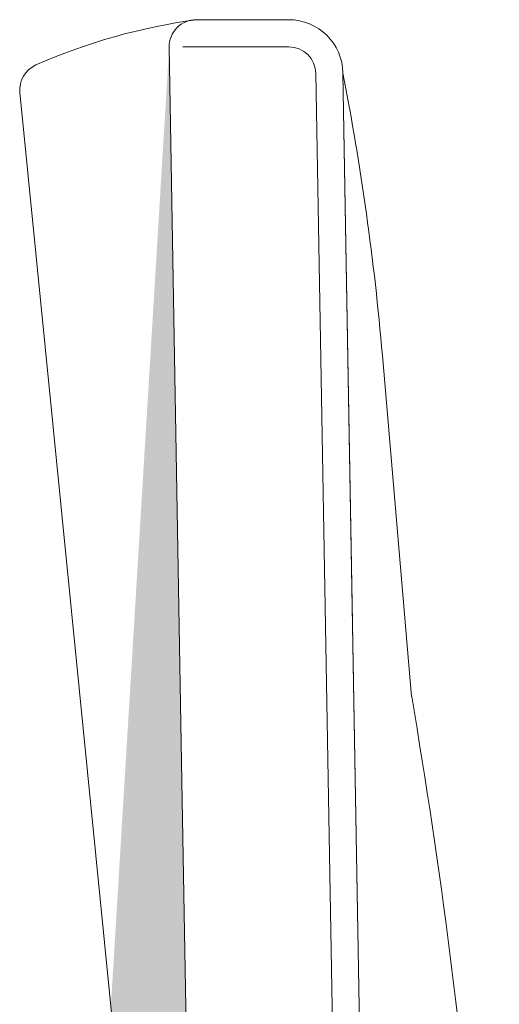
# Model space of a CAD drawing. Units: centimetres. Extents: x -537 to 1333, y -13 to 1112.
# Drawn here: x 798 to 806, y 1056 to 1075 of the extents above; entities that cross this region are included whole.
import ezdxf

# ---------------------------------------------------------------- set-up
doc = ezdxf.new("R2010")
doc.units = ezdxf.units.CM
doc.header["$LTSCALE"] = 25.4
doc.layers.add('Nessuna', color=7, linetype='Continuous', lineweight=0)

# ---------------------------------------------------------------- blocks, each defined once
blk = doc.blocks.new('Gruppo-168')
at = {"color": 7, "linetype": 'Continuous', "lineweight": 0}
blk.add_wipeout([(781.386, 1050.459), (781.418, 1023.67), (785.186, 1027.67), (785.186, 1027.745), (785.186, 1027.819), (785.186, 1027.894), (785.186, 1027.969), (785.185, 1028.044), (785.185, 1028.118), (785.185, 1028.193), (785.184, 1028.268), (785.184, 1028.343), (785.183, 1028.417), (785.183, 1028.492), (785.182, 1028.567), (785.181, 1028.641), (785.181, 1028.716), (785.18, 1028.791), (785.179, 1028.866), (785.178, 1028.94), (785.177, 1029.015), (785.177, 1029.09), (785.176, 1029.165), (785.174, 1029.239), (785.173, 1029.314), (785.172, 1029.389), (785.171, 1029.463), (785.17, 1029.538), (785.168, 1029.613), (785.167, 1029.688), (785.166, 1029.762), (785.164, 1029.837), (785.163, 1029.912), (785.161, 1029.986), (785.16, 1030.061), (785.158, 1030.136), (785.156, 1030.211), (785.155, 1030.285), (785.153, 1030.36), (785.151, 1030.435), (785.149, 1030.509), (785.147, 1030.584), (785.145, 1030.659), (785.143, 1030.733), (785.141, 1030.808), (785.139, 1030.883), (785.137, 1030.958), (785.135, 1031.032), (785.132, 1031.107), (785.13, 1031.182), (785.128, 1031.256), (785.125, 1031.331), (785.123, 1031.406), (785.12, 1031.48), (785.118, 1031.555), (785.115, 1031.63), (785.112, 1031.704), (785.11, 1031.779), (785.107, 1031.854), (785.104, 1031.928), (785.101, 1032.003), (785.098, 1032.078), (785.095, 1032.152), (785.092, 1032.227), (785.089, 1032.302), (785.086, 1032.376), (785.083, 1032.451), (785.08, 1032.526), (785.076, 1032.6), (785.073, 1032.675), (785.07, 1032.75), (785.066, 1032.824), (785.063, 1032.899), (785.059, 1032.974), (785.056, 1033.048), (785.052, 1033.123), (785.049, 1033.198), (785.045, 1033.272), (785.041, 1033.347), (785.037, 1033.421), (785.034, 1033.496), (785.03, 1033.571), (785.026, 1033.645), (785.022, 1033.72), (785.018, 1033.795), (785.014, 1033.869), (785.009, 1033.944), (785.005, 1034.018), (785.001, 1034.093), (784.997, 1034.168), (784.992, 1034.242), (784.988, 1034.317), (784.984, 1034.391), (784.979, 1034.466), (784.975, 1034.541), (784.97, 1034.615), (784.965, 1034.69), (784.961, 1034.764), (784.956, 1034.839), (784.951, 1034.914), (784.946, 1034.988), (784.942, 1035.063), (784.937, 1035.137), (784.932, 1035.212), (784.927, 1035.286), (784.922, 1035.361), (784.916, 1035.435), (784.911, 1035.51), (784.906, 1035.585), (784.901, 1035.659), (784.895, 1035.734), (784.89, 1035.808), (784.885, 1035.883), (784.879, 1035.957), (784.874, 1036.032), (784.868, 1036.106), (784.863, 1036.181), (784.857, 1036.255), (784.851, 1036.33), (784.845, 1036.404), (784.84, 1036.479), (784.834, 1036.553), (784.828, 1036.628), (784.822, 1036.702), (784.816, 1036.777), (784.81, 1036.851), (784.804, 1036.926), (784.798, 1037), (784.791, 1037.075), (784.785, 1037.149), (784.779, 1037.224), (784.773, 1037.298), (784.766, 1037.372), (784.76, 1037.447), (784.753, 1037.521), (784.747, 1037.596), (784.74, 1037.67), (784.734, 1037.745), (784.727, 1037.819), (784.72, 1037.894), (784.713, 1037.968), (784.707, 1038.042), (784.7, 1038.117), (784.693, 1038.191), (784.686, 1038.266), (784.679, 1038.34), (784.672, 1038.414), (784.665, 1038.489), (784.657, 1038.563), (784.65, 1038.638), (784.643, 1038.712), (784.636, 1038.786), (784.628, 1038.861), (784.621, 1038.935), (784.613, 1039.009), (784.606, 1039.084), (784.598, 1039.158), (784.591, 1039.232), (784.583, 1039.307), (784.575, 1039.381), (784.567, 1039.455), (784.56, 1039.53), (784.552, 1039.604), (784.544, 1039.678), (784.536, 1039.753), (784.528, 1039.827), (784.52, 1039.901), (784.512, 1039.975), (784.504, 1040.05), (784.495, 1040.124), (784.487, 1040.198), (784.479, 1040.273), (784.471, 1040.347), (784.462, 1040.421), (784.454, 1040.495), (784.445, 1040.57), (784.437, 1040.644), (784.428, 1040.718), (784.42, 1040.792), (784.411, 1040.866), (784.402, 1040.941), (784.393, 1041.015), (784.385, 1041.089), (784.376, 1041.163), (784.367, 1041.238), (784.358, 1041.312), (784.349, 1041.386), (784.34, 1041.46), (784.331, 1041.534), (784.321, 1041.608), (784.312, 1041.683), (784.303, 1041.757), (784.294, 1041.831), (784.284, 1041.905), (784.275, 1041.979), (784.265, 1042.053), (784.256, 1042.127), (784.246, 1042.201), (784.237, 1042.276), (784.227, 1042.35), (784.217, 1042.424), (784.208, 1042.498), (784.198, 1042.572), (784.188, 1042.646), (784.178, 1042.72), (784.168, 1042.794), (784.158, 1042.868), (784.148, 1042.942), (784.138, 1043.016), (784.128, 1043.09), (784.118, 1043.164), (784.107, 1043.238), (784.097, 1043.312), (784.087, 1043.386), (784.076, 1043.46), (784.066, 1043.534), (784.055, 1043.608), (784.045, 1043.682), (784.034, 1043.756), (784.024, 1043.83), (784.013, 1043.904), (784.002, 1043.978), (783.991, 1044.052), (783.981, 1044.126), (783.97, 1044.2), (783.959, 1044.274), (783.948, 1044.348), (783.937, 1044.422), (783.926, 1044.496), (783.915, 1044.57), (783.904, 1044.643), (783.892, 1044.717), (783.881, 1044.791), (783.87, 1044.865), (783.858, 1044.939), (783.847, 1045.013), (783.836, 1045.087), (783.824, 1045.16), (783.812, 1045.234), (783.801, 1045.308), (783.789, 1045.382), (783.778, 1045.456), (783.766, 1045.53), (783.754, 1045.603), (783.742, 1045.677), (783.73, 1045.751), (783.718, 1045.825), (783.706, 1045.898), (783.694, 1045.972), (783.682, 1046.046), (783.67, 1046.12), (783.658, 1046.193), (783.646, 1046.267), (783.633, 1046.341), (783.621, 1046.415), (783.609, 1046.488), (783.596, 1046.562), (783.584, 1046.636), (783.571, 1046.709)], dxfattribs=at).dxf.layer = 'Nessuna'
blk.add_wipeout([(782.307, 1058.192), (778.168, 1052.572), (783.571, 1046.709), (783.033, 1052.989), (783.031, 1053.009), (783.03, 1053.03), (783.028, 1053.05), (783.026, 1053.071), (783.024, 1053.091), (783.022, 1053.112), (783.021, 1053.132), (783.019, 1053.152), (783.017, 1053.173), (783.015, 1053.193), (783.013, 1053.214), (783.011, 1053.234), (783.01, 1053.255), (783.008, 1053.275), (783.006, 1053.295), (783.004, 1053.316), (783.002, 1053.336), (783, 1053.357), (782.998, 1053.377), (782.996, 1053.398), (782.994, 1053.418), (782.992, 1053.438), (782.991, 1053.459), (782.989, 1053.479), (782.987, 1053.5), (782.985, 1053.52), (782.983, 1053.54), (782.981, 1053.561), (782.979, 1053.581), (782.977, 1053.602), (782.975, 1053.622), (782.973, 1053.643), (782.971, 1053.663), (782.969, 1053.683), (782.967, 1053.704), (782.964, 1053.724), (782.962, 1053.745), (782.96, 1053.765), (782.958, 1053.785), (782.956, 1053.806), (782.954, 1053.826), (782.952, 1053.847), (782.95, 1053.867), (782.948, 1053.887), (782.946, 1053.908), (782.943, 1053.928), (782.941, 1053.949), (782.939, 1053.969), (782.937, 1053.989), (782.935, 1054.01), (782.933, 1054.03), (782.93, 1054.051), (782.928, 1054.071), (782.926, 1054.091), (782.924, 1054.112), (782.922, 1054.132), (782.919, 1054.153), (782.917, 1054.173), (782.915, 1054.193), (782.913, 1054.214), (782.91, 1054.234), (782.908, 1054.255), (782.906, 1054.275), (782.904, 1054.295), (782.901, 1054.316), (782.899, 1054.336), (782.897, 1054.356), (782.894, 1054.377), (782.892, 1054.397), (782.89, 1054.418), (782.887, 1054.438), (782.885, 1054.458), (782.883, 1054.479), (782.88, 1054.499), (782.878, 1054.52), (782.875, 1054.54), (782.873, 1054.56), (782.871, 1054.581), (782.868, 1054.601), (782.866, 1054.621), (782.863, 1054.642), (782.861, 1054.662), (782.858, 1054.682), (782.856, 1054.703), (782.853, 1054.723), (782.851, 1054.744), (782.848, 1054.764), (782.846, 1054.784), (782.843, 1054.805), (782.841, 1054.825), (782.838, 1054.845), (782.836, 1054.866), (782.833, 1054.886), (782.831, 1054.906), (782.828, 1054.927), (782.826, 1054.947), (782.823, 1054.967), (782.821, 1054.988), (782.818, 1055.008), (782.815, 1055.029), (782.813, 1055.049), (782.81, 1055.069), (782.808, 1055.09), (782.805, 1055.11), (782.802, 1055.13), (782.8, 1055.151), (782.797, 1055.171), (782.794, 1055.191), (782.792, 1055.212), (782.789, 1055.232), (782.786, 1055.252), (782.784, 1055.273), (782.781, 1055.293), (782.778, 1055.313), (782.775, 1055.334), (782.773, 1055.354), (782.77, 1055.374), (782.767, 1055.395), (782.764, 1055.415), (782.762, 1055.435), (782.759, 1055.456), (782.756, 1055.476), (782.753, 1055.496), (782.751, 1055.517), (782.748, 1055.537), (782.745, 1055.557), (782.742, 1055.578), (782.739, 1055.598), (782.736, 1055.618), (782.734, 1055.638), (782.731, 1055.659), (782.728, 1055.679), (782.725, 1055.699), (782.722, 1055.72), (782.719, 1055.74), (782.716, 1055.76), (782.713, 1055.781), (782.71, 1055.801), (782.708, 1055.821), (782.705, 1055.842), (782.702, 1055.862), (782.699, 1055.882), (782.696, 1055.902), (782.693, 1055.923), (782.69, 1055.943), (782.687, 1055.963), (782.684, 1055.984), (782.681, 1056.004), (782.678, 1056.024), (782.675, 1056.045), (782.672, 1056.065), (782.669, 1056.085), (782.666, 1056.105), (782.663, 1056.126), (782.66, 1056.146), (782.657, 1056.166), (782.653, 1056.187), (782.65, 1056.207), (782.647, 1056.227), (782.644, 1056.247), (782.641, 1056.268), (782.638, 1056.288), (782.635, 1056.308), (782.632, 1056.328), (782.629, 1056.349), (782.625, 1056.369), (782.622, 1056.389), (782.619, 1056.41), (782.616, 1056.43), (782.613, 1056.45), (782.609, 1056.47), (782.606, 1056.491), (782.603, 1056.511), (782.6, 1056.531), (782.597, 1056.551), (782.593, 1056.572), (782.59, 1056.592), (782.587, 1056.612), (782.584, 1056.632), (782.58, 1056.653), (782.577, 1056.673), (782.574, 1056.693), (782.57, 1056.713), (782.567, 1056.734), (782.564, 1056.754), (782.561, 1056.774), (782.557, 1056.794), (782.554, 1056.815), (782.551, 1056.835), (782.547, 1056.855), (782.544, 1056.875), (782.54, 1056.896), (782.537, 1056.916), (782.534, 1056.936), (782.53, 1056.956), (782.527, 1056.976), (782.523, 1056.997), (782.52, 1057.017), (782.517, 1057.037), (782.513, 1057.057), (782.51, 1057.078), (782.506, 1057.098), (782.503, 1057.118), (782.499, 1057.138), (782.496, 1057.158), (782.492, 1057.179), (782.489, 1057.199), (782.485, 1057.219), (782.482, 1057.239), (782.478, 1057.26), (782.475, 1057.28), (782.471, 1057.3), (782.468, 1057.32), (782.464, 1057.34), (782.461, 1057.361), (782.457, 1057.381), (782.453, 1057.401), (782.45, 1057.421), (782.446, 1057.441), (782.443, 1057.462), (782.439, 1057.482), (782.435, 1057.502), (782.432, 1057.522), (782.428, 1057.542), (782.424, 1057.562), (782.421, 1057.583), (782.417, 1057.603), (782.413, 1057.623), (782.41, 1057.643), (782.406, 1057.663), (782.402, 1057.684), (782.399, 1057.704), (782.395, 1057.724), (782.391, 1057.744), (782.387, 1057.764), (782.384, 1057.784), (782.38, 1057.805), (782.376, 1057.825), (782.372, 1057.845), (782.369, 1057.865), (782.365, 1057.885), (782.361, 1057.905), (782.357, 1057.926), (782.353, 1057.946), (782.35, 1057.966), (782.346, 1057.986), (782.342, 1058.006), (782.338, 1058.026), (782.334, 1058.046), (782.33, 1058.067), (782.327, 1058.087), (782.323, 1058.107), (782.319, 1058.127), (782.315, 1058.147), (782.311, 1058.167), (782.307, 1058.187)], dxfattribs=at).dxf.layer = 'Nessuna'
at = {"layer": 'Nessuna', "color": 1, "linetype": 'Continuous', "lineweight": 0}
blk.add_line((783.033, 1052.989), (783.571, 1046.709), dxfattribs=at)
blk.add_arc((671.354, 1027.603), 113.833, 0.03383, 9.66263, dxfattribs=at)
at = {"color": 7, "linetype": 'Continuous', "lineweight": 0}
blk.add_wipeout([(776.854, 1057.878), (776.356, 1057.83), (779.709, 1024.153), (780.704, 1024.166), (780.709, 1023.17), (781.901, 1023.17), (781.901, 1024.17), (782.901, 1024.188), (782.582, 1042.42), (782.307, 1058.187), (781.307, 1058.17), (781.307, 1059.17), (779.606, 1059.17), (779.594, 1059.168), (779.582, 1059.167), (779.571, 1059.165), (779.559, 1059.163), (779.547, 1059.162), (779.535, 1059.16), (779.523, 1059.158), (779.511, 1059.157), (779.499, 1059.155), (779.487, 1059.153), (779.475, 1059.151), (779.463, 1059.149), (779.452, 1059.148), (779.44, 1059.146), (779.428, 1059.144), (779.416, 1059.142), (779.404, 1059.14), (779.392, 1059.139), (779.38, 1059.137), (779.368, 1059.135), (779.356, 1059.133), (779.345, 1059.131), (779.333, 1059.129), (779.321, 1059.127), (779.309, 1059.125), (779.297, 1059.123), (779.285, 1059.121), (779.273, 1059.119), (779.262, 1059.117), (779.25, 1059.115), (779.238, 1059.113), (779.226, 1059.111), (779.214, 1059.109), (779.202, 1059.107), (779.19, 1059.105), (779.179, 1059.103), (779.167, 1059.101), (779.155, 1059.099), (779.143, 1059.096), (779.131, 1059.094), (779.119, 1059.092), (779.108, 1059.09), (779.096, 1059.088), (779.084, 1059.086), (779.072, 1059.083), (779.06, 1059.081), (779.048, 1059.079), (779.037, 1059.077), (779.025, 1059.074), (779.013, 1059.072), (779.001, 1059.07), (778.989, 1059.068), (778.978, 1059.065), (778.966, 1059.063), (778.954, 1059.061), (778.942, 1059.058), (778.93, 1059.056), (778.919, 1059.054), (778.907, 1059.051), (778.895, 1059.049), (778.883, 1059.046), (778.871, 1059.044), (778.86, 1059.041), (778.848, 1059.039), (778.836, 1059.037), (778.824, 1059.034), (778.813, 1059.032), (778.801, 1059.029), (778.789, 1059.027), (778.777, 1059.024), (778.766, 1059.022), (778.754, 1059.019), (778.742, 1059.016), (778.73, 1059.014), (778.719, 1059.011), (778.707, 1059.009), (778.695, 1059.006), (778.683, 1059.003), (778.672, 1059.001), (778.66, 1058.998), (778.648, 1058.995), (778.636, 1058.993), (778.625, 1058.99), (778.613, 1058.987), (778.601, 1058.985), (778.59, 1058.982), (778.578, 1058.979), (778.566, 1058.976), (778.554, 1058.974), (778.543, 1058.971), (778.531, 1058.968), (778.519, 1058.965), (778.508, 1058.962), (778.496, 1058.96), (778.484, 1058.957), (778.473, 1058.954), (778.461, 1058.951), (778.449, 1058.948), (778.438, 1058.945), (778.426, 1058.942), (778.414, 1058.939), (778.403, 1058.936), (778.391, 1058.933), (778.379, 1058.931), (778.368, 1058.928), (778.356, 1058.925), (778.344, 1058.922), (778.333, 1058.919), (778.321, 1058.916), (778.309, 1058.912), (778.298, 1058.909), (778.286, 1058.906), (778.274, 1058.903), (778.263, 1058.9), (778.251, 1058.897), (778.24, 1058.894), (778.228, 1058.891), (778.216, 1058.888), (778.205, 1058.885), (778.193, 1058.881), (778.182, 1058.878), (778.17, 1058.875), (778.158, 1058.872), (778.147, 1058.869), (778.135, 1058.865), (778.124, 1058.862), (778.112, 1058.859), (778.1, 1058.856), (778.089, 1058.852), (778.077, 1058.849), (778.066, 1058.846), (778.054, 1058.842), (778.043, 1058.839), (778.031, 1058.836), (778.019, 1058.832), (778.008, 1058.829), (777.996, 1058.826), (777.985, 1058.822), (777.973, 1058.819), (777.962, 1058.816), (777.95, 1058.812), (777.939, 1058.809), (777.927, 1058.805), (777.916, 1058.802), (777.904, 1058.798), (777.893, 1058.795), (777.881, 1058.791), (777.87, 1058.788), (777.858, 1058.784), (777.847, 1058.781), (777.835, 1058.777), (777.824, 1058.774), (777.812, 1058.77), (777.801, 1058.766), (777.789, 1058.763), (777.778, 1058.759), (777.766, 1058.756), (777.755, 1058.752), (777.743, 1058.748), (777.732, 1058.745), (777.72, 1058.741), (777.709, 1058.737), (777.698, 1058.734), (777.686, 1058.73), (777.675, 1058.726), (777.663, 1058.722), (777.652, 1058.719), (777.64, 1058.715), (777.629, 1058.711), (777.618, 1058.707), (777.606, 1058.704), (777.595, 1058.7), (777.583, 1058.696), (777.572, 1058.692), (777.561, 1058.688), (777.549, 1058.684), (777.538, 1058.68), (777.526, 1058.677), (777.515, 1058.673), (777.504, 1058.669), (777.492, 1058.665), (777.481, 1058.661), (777.47, 1058.657), (777.458, 1058.653), (777.447, 1058.649), (777.435, 1058.645), (777.424, 1058.641), (777.413, 1058.637), (777.401, 1058.633), (777.39, 1058.629), (777.379, 1058.625), (777.367, 1058.621), (777.356, 1058.617), (777.345, 1058.613), (777.334, 1058.609), (777.322, 1058.605), (777.311, 1058.6), (777.3, 1058.596), (777.288, 1058.592), (777.277, 1058.588), (777.266, 1058.584), (777.255, 1058.58), (777.243, 1058.575), (777.232, 1058.571), (777.221, 1058.567), (777.209, 1058.563), (777.198, 1058.559), (777.187, 1058.554), (777.176, 1058.55), (777.164, 1058.546), (777.153, 1058.541), (777.142, 1058.537), (777.131, 1058.533), (777.12, 1058.528), (777.108, 1058.524), (777.097, 1058.52), (777.086, 1058.515), (777.075, 1058.511), (777.063, 1058.507), (777.052, 1058.502), (777.041, 1058.498), (777.03, 1058.493), (777.019, 1058.489), (777.008, 1058.485), (776.996, 1058.48), (776.985, 1058.476), (776.974, 1058.471), (776.963, 1058.467), (776.952, 1058.462), (776.941, 1058.458), (776.929, 1058.453), (776.918, 1058.448), (776.907, 1058.444), (776.896, 1058.439), (776.885, 1058.435), (776.874, 1058.43), (776.863, 1058.426), (776.852, 1058.421), (776.841, 1058.416), (776.829, 1058.412), (776.818, 1058.407), (776.807, 1058.402), (776.796, 1058.398), (776.785, 1058.393), (776.774, 1058.388), (776.763, 1058.384), (776.752, 1058.379), (776.741, 1058.374), (776.73, 1058.369), (776.719, 1058.365), (776.708, 1058.36), (776.697, 1058.355), (776.686, 1058.35), (776.675, 1058.345), (776.664, 1058.341), (776.653, 1058.336)], dxfattribs=at).dxf.layer = 'Nessuna'
at = {"layer": 'Nessuna', "color": 1, "linetype": 'Continuous', "lineweight": 0}
for p, q in [((779.342, 1045.153), (779.106, 1058.661)), ((779.709, 1024.153), (779.342, 1045.153))]:
    blk.add_line(p, q, dxfattribs=at)
blk.add_arc((779.606, 1058.67), 0.5, 90, 181, dxfattribs=at)
at = {"layer": 'Nessuna', "color": 254, "linetype": 'Continuous'}
blk.add_solid([(779.709, 1024.153), (778.032, 1040.991), (779.106, 1058.661)], dxfattribs=at)
at = {"layer": 'Nessuna', "color": 253, "linetype": 'Continuous'}
blk.add_solid([(779.709, 1024.153), (778.871, 1032.572), (779.224, 1051.907)], dxfattribs=at)
at = {"color": 7, "linetype": 'Continuous', "lineweight": 0}
for points in [[(781.307, 1059.17), (781.313, 1059.17), (781.319, 1059.17), (781.325, 1059.17), (781.332, 1059.17), (781.338, 1059.17), (781.344, 1059.169), (781.35, 1059.169), (781.356, 1059.169), (781.362, 1059.169), (781.368, 1059.168), (781.374, 1059.168), (781.38, 1059.167), (781.386, 1059.167), (781.392, 1059.166), (781.398, 1059.166), (781.404, 1059.165), (781.41, 1059.165), (781.416, 1059.164), (781.422, 1059.163), (781.428, 1059.163), (781.434, 1059.162), (781.44, 1059.161), (781.446, 1059.16), (781.452, 1059.159), (781.458, 1059.159), (781.464, 1059.158), (781.47, 1059.157), (781.476, 1059.156), (781.482, 1059.155), (781.488, 1059.154), (781.494, 1059.152), (781.5, 1059.151), (781.506, 1059.15), (781.512, 1059.149), (781.518, 1059.148), (781.524, 1059.146), (781.53, 1059.145), (781.536, 1059.144), (781.542, 1059.142), (781.548, 1059.141), (781.553, 1059.139), (781.559, 1059.138), (781.565, 1059.136), (781.571, 1059.135), (781.577, 1059.133), (781.583, 1059.131), (781.589, 1059.13), (781.594, 1059.128), (781.6, 1059.126), (781.606, 1059.124), (781.612, 1059.123), (781.618, 1059.121), (781.623, 1059.119), (781.629, 1059.117), (781.635, 1059.115), (781.641, 1059.113), (781.646, 1059.111), (781.652, 1059.109), (781.658, 1059.107), (781.663, 1059.104), (781.669, 1059.102), (781.675, 1059.1), (781.68, 1059.098), (781.686, 1059.096), (781.691, 1059.093), (781.697, 1059.091), (781.703, 1059.089), (781.708, 1059.086), (781.714, 1059.084), (781.719, 1059.081), (781.725, 1059.079), (781.73, 1059.076), (781.736, 1059.074), (781.741, 1059.071), (781.747, 1059.068), (781.752, 1059.066), (781.758, 1059.063), (781.763, 1059.06), (781.768, 1059.057), (781.774, 1059.055), (781.779, 1059.052), (781.785, 1059.049), (781.79, 1059.046), (781.795, 1059.043), (781.8, 1059.04), (781.806, 1059.037), (781.811, 1059.034), (781.816, 1059.031), (781.821, 1059.028), (781.827, 1059.025), (781.832, 1059.021), (781.837, 1059.018), (781.842, 1059.015), (781.847, 1059.012), (781.852, 1059.008), (781.857, 1059.005), (781.862, 1059.002), (781.867, 1058.998), (781.872, 1058.995), (781.877, 1058.992), (781.882, 1058.988), (781.887, 1058.985), (781.892, 1058.981), (781.897, 1058.977), (781.902, 1058.974), (781.907, 1058.97), (781.912, 1058.967), (781.917, 1058.963), (781.921, 1058.959), (781.926, 1058.955), (781.931, 1058.952), (781.936, 1058.948), (781.94, 1058.944), (781.945, 1058.94), (781.95, 1058.936), (781.954, 1058.932), (781.959, 1058.928), (781.964, 1058.924), (781.968, 1058.92), (781.973, 1058.916), (781.977, 1058.912), (781.982, 1058.908), (781.986, 1058.904), (781.991, 1058.9), (781.995, 1058.896), (781.999, 1058.892), (782.004, 1058.888), (782.008, 1058.883), (782.012, 1058.879), (782.017, 1058.875), (782.021, 1058.87), (782.025, 1058.866), (782.029, 1058.862), (782.034, 1058.857), (782.038, 1058.853), (782.042, 1058.848), (782.046, 1058.844), (782.05, 1058.839), (782.054, 1058.835), (782.058, 1058.83), (782.062, 1058.826), (782.066, 1058.821), (782.07, 1058.817), (782.074, 1058.812), (782.078, 1058.807), (782.082, 1058.803), (782.086, 1058.798), (782.089, 1058.793), (782.093, 1058.788), (782.097, 1058.784), (782.101, 1058.779), (782.104, 1058.774), (782.108, 1058.769), (782.111, 1058.764), (782.115, 1058.759), (782.119, 1058.755), (782.122, 1058.75), (782.126, 1058.745), (782.129, 1058.74), (782.133, 1058.735), (782.136, 1058.73), (782.139, 1058.725), (782.143, 1058.72), (782.146, 1058.714), (782.149, 1058.709), (782.153, 1058.704), (782.156, 1058.699), (782.159, 1058.694), (782.162, 1058.689), (782.165, 1058.684), (782.168, 1058.678), (782.171, 1058.673), (782.175, 1058.668), (782.178, 1058.663), (782.18, 1058.657), (782.183, 1058.652), (782.186, 1058.647), (782.189, 1058.641), (782.192, 1058.636), (782.195, 1058.631), (782.198, 1058.625), (782.2, 1058.62), (782.203, 1058.614), (782.206, 1058.609), (782.208, 1058.603), (782.211, 1058.598), (782.214, 1058.592), (782.216, 1058.587), (782.219, 1058.581), (782.221, 1058.576), (782.224, 1058.57), (782.226, 1058.565), (782.228, 1058.559), (782.231, 1058.554), (782.233, 1058.548), (782.235, 1058.542), (782.238, 1058.537), (782.24, 1058.531), (782.242, 1058.525), (782.244, 1058.52), (782.246, 1058.514), (782.248, 1058.508), (782.25, 1058.503), (782.252, 1058.497), (782.254, 1058.491), (782.256, 1058.485), (782.258, 1058.48), (782.26, 1058.474), (782.262, 1058.468), (782.264, 1058.462), (782.265, 1058.456), (782.267, 1058.451), (782.269, 1058.445), (782.27, 1058.439), (782.272, 1058.433), (782.274, 1058.427), (782.275, 1058.421), (782.277, 1058.416), (782.278, 1058.41), (782.28, 1058.404), (782.281, 1058.398), (782.282, 1058.392), (782.284, 1058.386), (782.285, 1058.38), (782.286, 1058.374), (782.287, 1058.368), (782.289, 1058.362), (782.29, 1058.356), (782.291, 1058.35), (782.292, 1058.344), (782.293, 1058.338), (782.294, 1058.332), (782.295, 1058.326), (782.296, 1058.32), (782.297, 1058.314), (782.298, 1058.308), (782.298, 1058.302), (782.299, 1058.296), (782.3, 1058.29), (782.301, 1058.284), (782.301, 1058.278), (782.302, 1058.272), (782.303, 1058.266), (782.303, 1058.26), (782.304, 1058.254), (782.304, 1058.248), (782.305, 1058.242), (782.305, 1058.236), (782.305, 1058.23), (782.306, 1058.224), (782.306, 1058.218), (782.306, 1058.212), (782.307, 1058.206), (782.307, 1058.2), (782.307, 1058.194), (782.307, 1058.187), (781.307, 1058.17)], [(776.356, 1057.83), (776.356, 1057.832), (776.356, 1057.835), (776.356, 1057.837), (776.355, 1057.839), (776.355, 1057.842), (776.355, 1057.844), (776.355, 1057.847), (776.355, 1057.849), (776.355, 1057.852), (776.354, 1057.854), (776.354, 1057.857), (776.354, 1057.859), (776.354, 1057.861), (776.354, 1057.864), (776.354, 1057.866), (776.354, 1057.869), (776.354, 1057.871), (776.354, 1057.874), (776.354, 1057.876), (776.354, 1057.879), (776.354, 1057.881), (776.354, 1057.883), (776.354, 1057.886), (776.354, 1057.888), (776.354, 1057.891), (776.354, 1057.893), (776.354, 1057.896), (776.354, 1057.898), (776.354, 1057.901), (776.354, 1057.903), (776.355, 1057.905), (776.355, 1057.908), (776.355, 1057.91), (776.355, 1057.913), (776.355, 1057.915), (776.355, 1057.918), (776.356, 1057.92), (776.356, 1057.923), (776.356, 1057.925), (776.356, 1057.927), (776.357, 1057.93), (776.357, 1057.932), (776.357, 1057.935), (776.357, 1057.937), (776.358, 1057.94), (776.358, 1057.942), (776.358, 1057.944), (776.359, 1057.947), (776.359, 1057.949), (776.359, 1057.952), (776.36, 1057.954), (776.36, 1057.957), (776.36, 1057.959), (776.361, 1057.961), (776.361, 1057.964), (776.362, 1057.966), (776.362, 1057.969), (776.363, 1057.971), (776.363, 1057.973), (776.364, 1057.976), (776.364, 1057.978), (776.364, 1057.981), (776.365, 1057.983), (776.366, 1057.985), (776.366, 1057.988), (776.367, 1057.99), (776.367, 1057.993), (776.368, 1057.995), (776.368, 1057.997), (776.369, 1058), (776.369, 1058.002), (776.37, 1058.004), (776.371, 1058.007), (776.371, 1058.009), (776.372, 1058.012), (776.373, 1058.014), (776.373, 1058.016), (776.374, 1058.019), (776.375, 1058.021), (776.375, 1058.023), (776.376, 1058.026), (776.377, 1058.028), (776.378, 1058.03), (776.378, 1058.033), (776.379, 1058.035), (776.38, 1058.037), (776.381, 1058.04), (776.381, 1058.042), (776.382, 1058.044), (776.383, 1058.047), (776.384, 1058.049), (776.385, 1058.051), (776.386, 1058.053), (776.387, 1058.056), (776.387, 1058.058), (776.388, 1058.06), (776.389, 1058.063), (776.39, 1058.065), (776.391, 1058.067), (776.392, 1058.069), (776.393, 1058.072), (776.394, 1058.074), (776.395, 1058.076), (776.396, 1058.078), (776.397, 1058.081), (776.398, 1058.083), (776.399, 1058.085), (776.4, 1058.087), (776.401, 1058.09), (776.402, 1058.092), (776.403, 1058.094), (776.404, 1058.096), (776.405, 1058.098), (776.406, 1058.101), (776.407, 1058.103), (776.408, 1058.105), (776.409, 1058.107), (776.411, 1058.109), (776.412, 1058.111), (776.413, 1058.114), (776.414, 1058.116), (776.415, 1058.118), (776.416, 1058.12), (776.418, 1058.122), (776.419, 1058.124), (776.42, 1058.126), (776.421, 1058.129), (776.422, 1058.131), (776.424, 1058.133), (776.425, 1058.135), (776.426, 1058.137), (776.427, 1058.139), (776.429, 1058.141), (776.43, 1058.143), (776.431, 1058.145), (776.433, 1058.147), (776.434, 1058.149), (776.435, 1058.152), (776.437, 1058.154), (776.438, 1058.156), (776.439, 1058.158), (776.441, 1058.16), (776.442, 1058.162), (776.444, 1058.164), (776.445, 1058.166), (776.446, 1058.168), (776.448, 1058.17), (776.449, 1058.172), (776.451, 1058.174), (776.452, 1058.176), (776.454, 1058.178), (776.455, 1058.18), (776.456, 1058.182), (776.458, 1058.183), (776.459, 1058.185), (776.461, 1058.187), (776.463, 1058.189), (776.464, 1058.191), (776.466, 1058.193), (776.467, 1058.195), (776.469, 1058.197), (776.47, 1058.199), (776.472, 1058.201), (776.473, 1058.202), (776.475, 1058.204), (776.477, 1058.206), (776.478, 1058.208), (776.48, 1058.21), (776.481, 1058.212), (776.483, 1058.214), (776.485, 1058.215), (776.486, 1058.217), (776.488, 1058.219), (776.49, 1058.221), (776.491, 1058.222), (776.493, 1058.224), (776.495, 1058.226), (776.497, 1058.228), (776.498, 1058.23), (776.5, 1058.231), (776.502, 1058.233), (776.503, 1058.235), (776.505, 1058.236), (776.507, 1058.238), (776.509, 1058.24), (776.51, 1058.241), (776.512, 1058.243), (776.514, 1058.245), (776.516, 1058.246), (776.518, 1058.248), (776.519, 1058.25), (776.521, 1058.251), (776.523, 1058.253), (776.525, 1058.255), (776.527, 1058.256), (776.529, 1058.258), (776.531, 1058.259), (776.532, 1058.261), (776.534, 1058.263), (776.536, 1058.264), (776.538, 1058.266), (776.54, 1058.267), (776.542, 1058.269), (776.544, 1058.27), (776.546, 1058.272), (776.548, 1058.273), (776.55, 1058.275), (776.552, 1058.276), (776.554, 1058.278), (776.555, 1058.279), (776.557, 1058.281), (776.559, 1058.282), (776.561, 1058.284), (776.563, 1058.285), (776.565, 1058.286), (776.567, 1058.288), (776.569, 1058.289), (776.571, 1058.291), (776.573, 1058.292), (776.575, 1058.293), (776.578, 1058.295), (776.58, 1058.296), (776.582, 1058.297), (776.584, 1058.299), (776.586, 1058.3), (776.588, 1058.301), (776.59, 1058.303), (776.592, 1058.304), (776.594, 1058.305), (776.596, 1058.306), (776.598, 1058.308), (776.6, 1058.309), (776.602, 1058.31), (776.605, 1058.311), (776.607, 1058.313), (776.609, 1058.314), (776.611, 1058.315), (776.613, 1058.316), (776.615, 1058.317), (776.617, 1058.319), (776.62, 1058.32), (776.622, 1058.321), (776.624, 1058.322), (776.626, 1058.323), (776.628, 1058.324), (776.63, 1058.325), (776.633, 1058.326), (776.635, 1058.328), (776.637, 1058.329), (776.639, 1058.33), (776.641, 1058.331), (776.644, 1058.332), (776.646, 1058.333), (776.648, 1058.334), (776.65, 1058.335), (776.653, 1058.336), (776.854, 1057.878)]]:
    blk.add_wipeout(points, dxfattribs=at).dxf.layer = 'Nessuna'
at = {"layer": 'Nessuna', "color": 1, "linetype": 'Continuous', "lineweight": 0}
for p, q in [((779.606, 1059.17), (781.307, 1059.17)), ((779.356, 1058.67), (781.307, 1058.67)), ((782.401, 1024.179), (781.807, 1058.179)), ((782.307, 1058.187), (782.858, 1026.653)), ((779.709, 1024.153), (776.356, 1057.83))]:
    blk.add_line(p, q, dxfattribs=at)
for centre, radius, start, end in [((781.112, 1048.193), 11.08, 97.8112, 113.7343), ((781.307, 1058.17), 1, 1, 90), ((781.307, 1058.17), 0.5, 1, 90), ((776.854, 1057.878), 0.5, 113.7343, 185.553), ((733.897, 1048.777), 49.316, 4.8991, 11.0004)]:
    blk.add_arc(centre, radius, start, end, dxfattribs=at)
blk = doc.blocks.new('Gruppo-169')
at = {"layer": 'Nessuna', "color": 1}
blk.add_blockref('Gruppo-168', (0, 0), dxfattribs=at)

msp = doc.modelspace()

# ---------------------------------------------------------------- block references
at = {"layer": 'Nessuna', "color": 1}
msp.add_blockref('Gruppo-169', (21.302, 15.408), dxfattribs=at)

doc.saveas('drawing.dxf')
